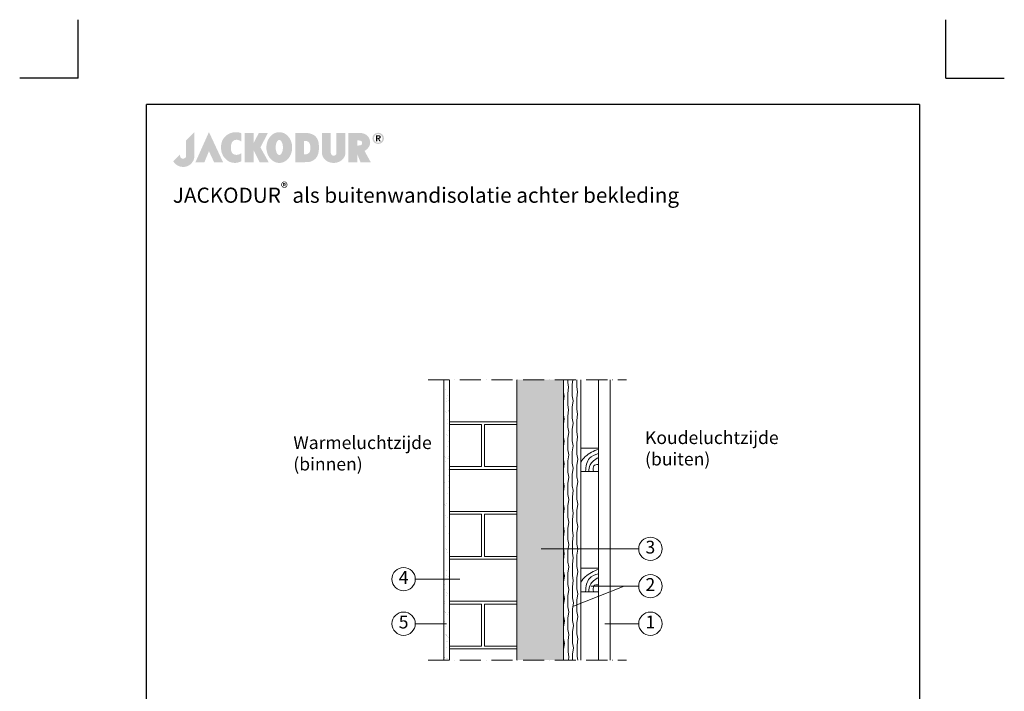
# Model space of a CAD drawing. Units: millimetres. Extents: x -100 to 1585, y -100 to 2200.
# Drawn here: x -100 to 1585, y 1050 to 2200 of the extents above; entities that cross this region are included whole.
import ezdxf

# ---------------------------------------------------------------- set-up
doc = ezdxf.new("R2010")
doc.units = ezdxf.units.MM
doc.linetypes.add('ACAD_ISO10W100', pattern=[18, 12, -3, 0, -3])
doc.layers.get('0').update_dxf_attribs({"lineweight": 25})
for name, color, linetype, lineweight in [('Construction', 7, 'Continuous', 18), ('Legend NL', 7, 'Continuous', 20), ('Legend NL @ 1', 7, 'Continuous', 20), ('Texture', 7, 'Continuous', 18)]:
    doc.layers.add(name, color=color, linetype=linetype, lineweight=lineweight)
doc.layers.add('JACKODUR', color=7, linetype='Continuous', lineweight=13, true_color=0x7c6eb0)
doc.styles.add('Beschriftung', font='arial.ttf', dxfattribs={"height": 22})

# ---------------------------------------------------------------- blocks, each defined once
blk = doc.blocks.new('A$C776A1067')
at = {"linetype": 'Continuous', "lineweight": 5}
h = blk.add_hatch(color=193, dxfattribs=at)
h.dxf.hatch_style = 1
h.paths.add_polyline_path([(283, 468), (172, 357), (172, 152), (172, 147), (171, 142), (170, 138), (169, 134), (167, 130), (165, 127), (163, 124), (160, 121), (157, 119), (154, 117), (150, 115), (147, 114), (143, 113), (140, 112), (136, 111), (132, 111), (128, 111), (125, 112), (121, 112), (117, 113), (114, 115), (110, 116), (107, 118), (104, 121), (102, 123), (99, 126), (97, 130), (95, 133), (94, 137), (93, 142), (92, 146), (92, 151), (92, 156), (92, 161), (92, 166), (92, 170), (0, 78), (2, 74), (4, 70), (7, 67), (9, 63), (12, 59), (15, 56), (18, 52), (21, 49), (24, 45), (27, 42), (31, 39), (34, 36), (38, 32), (42, 29), (46, 27), (50, 24), (54, 21), (59, 19), (64, 16), (68, 14), (73, 12), (78, 10), (83, 8), (89, 7), (94, 5), (100, 4), (106, 3), (112, 2), (118, 1), (124, 0), (131, 0), (137, 0), (144, 0), (151, 1), (158, 2), (165, 3), (172, 5), (179, 7), (185, 9), (192, 12), (198, 15), (205, 18), (211, 21), (217, 25), (222, 29), (228, 33), (233, 38), (239, 43), (243, 48), (248, 53), (253, 59), (257, 65), (261, 70), (265, 77), (268, 83), (271, 89), (274, 96), (276, 103), (278, 110), (280, 117), (281, 124), (282, 131), (283, 139), (283, 146)])
h.paths.add_polyline_path([(479, 468), (298, 63), (418, 63), (479, 211), (548, 63), (668, 63)])
h.paths.add_polyline_path([(774, 276), (774, 282), (775, 287), (776, 292), (777, 297), (778, 302), (779, 307), (781, 311), (783, 316), (784, 320), (787, 325), (789, 329), (791, 333), (793, 337), (796, 340), (799, 343), (802, 346), (804, 349), (808, 351), (811, 353), (814, 355), (818, 357), (821, 359), (825, 360), (829, 361), (833, 362), (837, 363), (841, 363), (845, 364), (849, 364), (853, 364), (857, 364), (861, 363), (865, 363), (869, 362), (873, 361), (877, 360), (881, 359), (885, 357), (889, 356), (893, 354), (896, 352), (900, 350), (903, 348), (907, 345), (910, 343), (913, 340), (913, 451), (908, 453), (904, 456), (899, 458), (893, 459), (888, 461), (882, 462), (876, 464), (870, 465), (864, 465), (858, 466), (851, 466), (845, 466), (838, 466), (831, 466), (825, 466), (818, 465), (811, 464), (804, 463), (797, 462), (791, 460), (784, 458), (777, 456), (771, 455), (764, 452), (758, 450), (752, 447), (746, 444), (740, 441), (734, 438), (729, 435), (724, 431), (719, 427), (713, 423), (708, 418), (703, 414), (698, 409), (694, 404), (689, 400), (685, 395), (681, 391), (678, 386), (674, 381), (671, 376), (668, 372), (665, 367), (662, 362), (660, 357), (658, 352), (656, 347), (654, 342), (652, 336), (650, 331), (649, 326), (648, 320), (646, 315), (645, 309), (645, 303), (644, 298), (643, 292), (643, 286), (642, 279), (642, 273), (642, 267), (642, 260), (642, 253), (642, 247), (643, 240), (643, 233), (644, 227), (645, 220), (646, 214), (647, 208), (649, 201), (650, 195), (652, 189), (654, 184), (656, 178), (659, 172), (661, 167), (663, 161), (666, 156), (669, 150), (672, 145), (676, 140), (679, 135), (683, 130), (686, 125), (690, 120), (694, 116), (699, 111), (703, 107), (708, 102), (712, 98), (717, 94), (722, 90), (727, 86), (733, 82), (738, 79), (743, 75), (749, 72), (754, 70), (760, 67), (766, 65), (772, 63), (777, 61), (783, 59), (789, 58), (795, 57), (801, 56), (807, 55), (813, 55), (820, 54), (826, 54), (832, 54), (838, 54), (844, 55), (850, 56), (856, 56), (862, 58), (868, 59), (874, 60), (879, 62), (885, 64), (891, 66), (896, 68), (902, 70), (907, 72), (913, 75), (913, 184), (908, 181), (904, 178), (899, 176), (895, 174), (890, 171), (885, 169), (881, 168), (876, 166), (872, 165), (867, 164), (862, 163), (858, 163), (854, 162), (849, 162), (845, 162), (841, 162), (837, 163), (833, 163), (828, 164), (825, 165), (821, 166), (817, 168), (814, 169), (810, 171), (807, 173), (804, 175), (801, 178), (798, 180), (795, 183), (792, 186), (790, 190), (788, 193), (786, 196), (784, 200), (782, 204), (781, 208), (779, 212), (778, 216), (777, 221), (776, 225), (775, 230), (774, 235), (774, 240), (773, 245), (773, 250), (773, 256), (773, 261), (773, 266), (773, 271)])
h.paths.add_polyline_path([(1271, 457), (1149, 457), (1078, 319), (1078, 457), (959, 457), (959, 63), (1078, 63), (1078, 223), (1158, 63), (1281, 63), (1170, 262)])
h.paths.add_polyline_path([(1593, 219), (1594, 229), (1595, 239), (1596, 250), (1596, 260), (1596, 271), (1595, 281), (1594, 292), (1593, 302), (1591, 312), (1588, 322), (1586, 331), (1582, 340), (1579, 350), (1575, 359), (1571, 367), (1566, 376), (1562, 384), (1557, 391), (1551, 399), (1545, 406), (1539, 413), (1533, 419), (1527, 425), (1520, 431), (1513, 437), (1506, 442), (1498, 446), (1491, 450), (1483, 454), (1475, 457), (1466, 460), (1458, 462), (1449, 464), (1441, 465), (1432, 466), (1423, 466), (1414, 466), (1406, 465), (1397, 464), (1388, 462), (1380, 460), (1372, 457), (1364, 454), (1356, 450), (1348, 446), (1341, 442), (1333, 437), (1327, 431), (1320, 425), (1313, 419), (1307, 413), (1301, 406), (1295, 399), (1290, 391), (1285, 384), (1280, 376), (1275, 367), (1271, 359), (1267, 350), (1264, 340), (1261, 331), (1258, 322), (1256, 312), (1254, 302), (1252, 292), (1251, 281), (1251, 271), (1250, 260), (1251, 250), (1251, 239), (1252, 229), (1254, 219), (1256, 209), (1258, 199), (1261, 189), (1264, 180), (1267, 171), (1271, 162), (1275, 153), (1280, 145), (1285, 137), (1290, 129), (1295, 121), (1301, 114), (1307, 107), (1313, 101), (1320, 95), (1327, 89), (1333, 84), (1341, 79), (1348, 74), (1356, 70), (1364, 66), (1372, 63), (1380, 60), (1388, 58), (1397, 56), (1406, 55), (1414, 54), (1423, 54), (1432, 54), (1441, 55), (1449, 56), (1458, 58), (1466, 60), (1475, 63), (1483, 66), (1491, 70), (1498, 74), (1506, 79), (1513, 84), (1520, 89), (1527, 95), (1533, 101), (1539, 107), (1545, 114), (1551, 121), (1557, 129), (1562, 137), (1566, 145), (1571, 153), (1575, 162), (1579, 171), (1582, 180), (1586, 189), (1588, 199), (1591, 209)])
h.paths.add_polyline_path([(1379, 222), (1378, 226), (1377, 231), (1376, 236), (1376, 241), (1375, 246), (1375, 251), (1375, 256), (1375, 261), (1375, 266), (1375, 271), (1375, 277), (1376, 282), (1376, 286), (1377, 291), (1378, 296), (1379, 300), (1380, 305), (1381, 309), (1382, 314), (1383, 318), (1384, 322), (1386, 326), (1387, 329), (1389, 333), (1391, 336), (1392, 339), (1394, 342), (1396, 345), (1398, 348), (1400, 350), (1402, 352), (1404, 354), (1407, 356), (1409, 358), (1411, 359), (1414, 360), (1416, 361), (1418, 362), (1421, 362), (1423, 362), (1426, 362), (1428, 362), (1431, 361), (1433, 360), (1435, 359), (1438, 358), (1440, 356), (1442, 354), (1444, 352), (1446, 350), (1448, 348), (1450, 345), (1452, 342), (1454, 339), (1456, 336), (1457, 333), (1459, 329), (1460, 326), (1462, 322), (1463, 318), (1464, 314), (1466, 309), (1467, 305), (1468, 300), (1469, 296), (1469, 291), (1470, 286), (1471, 282), (1471, 277), (1471, 271), (1472, 266), (1472, 261), (1472, 256), (1471, 251), (1471, 246), (1471, 241), (1470, 236), (1469, 231), (1469, 226), (1468, 222), (1467, 217), (1466, 213), (1464, 209), (1463, 205), (1462, 200), (1460, 197), (1459, 193), (1457, 189), (1456, 186), (1454, 183), (1452, 180), (1450, 177), (1448, 175), (1446, 172), (1444, 170), (1442, 168), (1440, 166), (1438, 164), (1435, 163), (1433, 162), (1431, 161), (1428, 160), (1426, 160), (1423, 160), (1421, 160), (1418, 160), (1416, 161), (1414, 162), (1411, 163), (1409, 164), (1407, 166), (1404, 168), (1402, 170), (1400, 172), (1398, 175), (1396, 177), (1394, 180), (1392, 183), (1391, 186), (1389, 189), (1387, 193), (1386, 197), (1384, 200), (1383, 205), (1382, 209), (1381, 213), (1380, 217)], flags=16)
h.paths.add_polyline_path([(1905, 108), (1910, 112), (1914, 117), (1917, 121), (1921, 126), (1924, 131), (1928, 136), (1931, 141), (1933, 147), (1936, 152), (1938, 158), (1941, 164), (1943, 169), (1945, 175), (1946, 181), (1948, 188), (1949, 194), (1951, 200), (1952, 207), (1953, 213), (1953, 220), (1954, 226), (1955, 233), (1955, 240), (1955, 247), (1955, 254), (1956, 261), (1955, 273), (1955, 284), (1954, 295), (1953, 306), (1952, 317), (1950, 327), (1948, 337), (1945, 346), (1942, 355), (1939, 364), (1935, 372), (1932, 380), (1927, 387), (1922, 394), (1917, 401), (1911, 407), (1905, 413), (1899, 419), (1892, 424), (1884, 429), (1877, 433), (1868, 438), (1860, 441), (1850, 444), (1840, 447), (1830, 450), (1819, 452), (1808, 454), (1796, 455), (1784, 456), (1771, 457), (1757, 457), (1757, 457), (1639, 457), (1639, 63), (1757, 63), (1769, 64), (1779, 64), (1789, 64), (1797, 64), (1805, 64), (1812, 65), (1819, 66), (1825, 67), (1831, 68), (1837, 69), (1843, 71), (1849, 73), (1855, 76), (1861, 79), (1868, 82), (1875, 86), (1881, 89), (1886, 93), (1891, 96), (1896, 100), (1901, 104)])
h.paths.add_polyline_path([(1757, 169), (1757, 350), (1766, 350), (1775, 349), (1779, 349), (1783, 348), (1787, 348), (1791, 347), (1795, 345), (1799, 344), (1803, 342), (1807, 340), (1811, 337), (1815, 334), (1819, 330), (1823, 326), (1825, 324), (1827, 321), (1829, 318), (1830, 315), (1832, 312), (1833, 308), (1834, 304), (1835, 300), (1836, 296), (1837, 291), (1838, 286), (1838, 282), (1839, 277), (1839, 272), (1840, 267), (1840, 262), (1840, 257), (1840, 252), (1840, 247), (1840, 242), (1839, 238), (1839, 233), (1838, 229), (1838, 225), (1837, 220), (1836, 217), (1835, 213), (1835, 210), (1834, 207), (1832, 205), (1831, 202), (1830, 200), (1828, 197), (1826, 195), (1824, 192), (1821, 189), (1819, 187), (1817, 185), (1815, 183), (1812, 181), (1810, 180), (1808, 178), (1806, 177), (1803, 176), (1801, 175), (1799, 174), (1796, 173), (1794, 172), (1790, 171), (1785, 170), (1781, 170), (1776, 169), (1767, 169)], flags=16)
h.paths.add_polyline_path([(2115, 188), (2115, 457), (1996, 457), (1996, 185), (1996, 185), (1997, 179), (1997, 173), (1998, 167), (2000, 161), (2001, 155), (2003, 150), (2006, 144), (2008, 138), (2011, 132), (2014, 127), (2018, 121), (2022, 116), (2026, 111), (2030, 106), (2035, 101), (2040, 96), (2045, 91), (2050, 87), (2056, 83), (2062, 79), (2068, 75), (2075, 72), (2081, 69), (2088, 66), (2096, 63), (2103, 61), (2111, 59), (2119, 57), (2127, 56), (2136, 55), (2144, 54), (2153, 54), (2162, 54), (2171, 55), (2179, 56), (2187, 57), (2195, 59), (2203, 61), (2210, 63), (2218, 66), (2225, 68), (2231, 72), (2238, 75), (2244, 79), (2250, 83), (2256, 87), (2261, 91), (2267, 96), (2272, 101), (2276, 105), (2280, 110), (2284, 116), (2288, 121), (2292, 127), (2295, 132), (2298, 138), (2301, 144), (2303, 149), (2305, 155), (2306, 161), (2308, 167), (2309, 173), (2309, 179), (2310, 185), (2310, 185), (2310, 457), (2191, 457), (2191, 186), (2191, 183), (2190, 180), (2190, 177), (2189, 174), (2187, 171), (2185, 168), (2183, 166), (2181, 163), (2178, 161), (2176, 158), (2174, 157), (2171, 156), (2169, 155), (2167, 154), (2165, 153), (2164, 153), (2162, 152), (2159, 152), (2157, 152), (2155, 151), (2153, 151), (2151, 151), (2148, 152), (2146, 152), (2144, 152), (2140, 153), (2138, 154), (2136, 155), (2134, 156), (2132, 158), (2128, 160), (2127, 162), (2125, 163), (2124, 164), (2122, 167), (2120, 170), (2119, 173), (2117, 176), (2116, 179), (2116, 182), (2115, 185)])
h.paths.add_polyline_path([(2591, 231), (2594, 234), (2598, 237), (2601, 240), (2604, 243), (2607, 246), (2611, 250), (2613, 253), (2616, 257), (2619, 260), (2622, 264), (2624, 268), (2626, 271), (2629, 275), (2631, 279), (2632, 283), (2634, 286), (2636, 290), (2637, 294), (2638, 298), (2640, 302), (2641, 306), (2641, 310), (2642, 314), (2642, 318), (2643, 322), (2643, 326), (2642, 332), (2642, 338), (2641, 344), (2640, 350), (2639, 356), (2638, 362), (2636, 368), (2634, 374), (2632, 380), (2629, 385), (2626, 391), (2623, 396), (2620, 401), (2616, 407), (2612, 411), (2608, 416), (2603, 421), (2598, 425), (2593, 429), (2587, 433), (2581, 436), (2575, 440), (2568, 443), (2561, 446), (2554, 448), (2546, 450), (2538, 452), (2530, 454), (2521, 455), (2512, 456), (2502, 457), (2492, 457), (2351, 457), (2351, 63), (2351, 63), (2469, 63), (2469, 174), (2513, 63), (2515, 63), (2651, 63), (2567, 215), (2571, 217), (2575, 220), (2579, 222), (2583, 225), (2587, 228)])
h.paths.add_polyline_path([(2469, 287), (2469, 357), (2477, 356), (2484, 356), (2490, 356), (2497, 355), (2502, 354), (2508, 353), (2510, 352), (2513, 351), (2515, 351), (2517, 350), (2519, 349), (2521, 348), (2523, 347), (2525, 345), (2526, 344), (2528, 342), (2529, 341), (2530, 339), (2531, 337), (2532, 336), (2533, 334), (2534, 332), (2534, 329), (2534, 327), (2535, 325), (2535, 322), (2535, 319), (2534, 317), (2534, 314), (2534, 312), (2533, 310), (2532, 307), (2531, 305), (2531, 303), (2530, 302), (2528, 300), (2527, 299), (2525, 297), (2524, 296), (2522, 295), (2520, 294), (2518, 293), (2516, 292), (2514, 291), (2511, 291), (2509, 290), (2504, 289), (2498, 288), (2491, 288), (2485, 287), (2477, 287)], flags=16)
h.paths.add_polyline_path([(2822, 411), (2821, 414), (2819, 418), (2817, 421), (2815, 424), (2813, 427), (2811, 430), (2809, 432), (2806, 435), (2804, 438), (2801, 440), (2799, 442), (2795, 444), (2792, 446), (2789, 448), (2786, 450), (2783, 451), (2780, 452), (2776, 454), (2773, 455), (2769, 456), (2765, 456), (2762, 457), (2758, 457), (2754, 458), (2751, 458), (2747, 458), (2743, 457), (2739, 457), (2736, 456), (2732, 456), (2729, 455), (2725, 454), (2722, 452), (2718, 451), (2715, 450), (2712, 448), (2709, 446), (2706, 444), (2703, 442), (2700, 440), (2697, 438), (2695, 435), (2692, 432), (2690, 430), (2688, 427), (2686, 424), (2684, 421), (2682, 418), (2680, 414), (2679, 411), (2678, 407), (2677, 403), (2676, 400), (2675, 396), (2675, 392), (2674, 388), (2674, 384), (2674, 379), (2675, 375), (2675, 371), (2676, 367), (2677, 363), (2678, 360), (2679, 356), (2680, 353), (2682, 349), (2684, 346), (2686, 343), (2688, 340), (2690, 337), (2692, 334), (2695, 332), (2697, 329), (2700, 327), (2703, 325), (2706, 322), (2709, 320), (2712, 319), (2715, 317), (2718, 316), (2722, 314), (2725, 313), (2729, 312), (2732, 311), (2736, 310), (2739, 310), (2743, 309), (2747, 309), (2751, 309), (2754, 309), (2758, 309), (2762, 310), (2765, 310), (2769, 311), (2773, 312), (2776, 313), (2780, 314), (2783, 316), (2786, 317), (2789, 319), (2792, 320), (2795, 322), (2799, 325), (2801, 327), (2804, 329), (2806, 332), (2809, 334), (2811, 337), (2813, 340), (2815, 343), (2817, 346), (2819, 349), (2821, 353), (2822, 356), (2823, 360), (2825, 363), (2825, 367), (2826, 371), (2827, 375), (2827, 379), (2827, 384), (2827, 388), (2827, 392), (2826, 396), (2825, 400), (2825, 403), (2823, 407)])
h.paths.add_polyline_path([(2803, 404), (2804, 401), (2805, 399), (2806, 396), (2806, 393), (2806, 390), (2807, 387), (2807, 384), (2807, 380), (2806, 377), (2806, 374), (2806, 371), (2805, 368), (2804, 365), (2803, 363), (2802, 360), (2801, 357), (2800, 355), (2799, 352), (2797, 350), (2795, 348), (2794, 345), (2792, 343), (2790, 341), (2788, 339), (2786, 338), (2784, 336), (2782, 334), (2780, 333), (2777, 331), (2775, 330), (2772, 329), (2770, 328), (2767, 327), (2765, 327), (2762, 326), (2759, 325), (2756, 325), (2754, 325), (2751, 325), (2748, 325), (2745, 325), (2742, 325), (2739, 326), (2737, 327), (2734, 327), (2731, 328), (2729, 329), (2726, 330), (2724, 331), (2721, 333), (2719, 334), (2717, 336), (2715, 338), (2713, 339), (2711, 341), (2709, 343), (2707, 345), (2706, 348), (2704, 350), (2703, 352), (2701, 355), (2700, 357), (2699, 360), (2698, 363), (2697, 365), (2696, 368), (2696, 371), (2695, 374), (2695, 377), (2695, 380), (2694, 384), (2695, 387), (2695, 390), (2695, 393), (2696, 396), (2696, 399), (2697, 401), (2698, 404), (2699, 407), (2700, 409), (2701, 412), (2703, 414), (2704, 417), (2706, 419), (2707, 421), (2709, 423), (2711, 425), (2713, 427), (2715, 429), (2717, 431), (2719, 432), (2721, 434), (2724, 435), (2726, 436), (2729, 437), (2731, 438), (2734, 439), (2737, 440), (2739, 441), (2742, 441), (2745, 441), (2748, 442), (2751, 442), (2754, 442), (2756, 441), (2759, 441), (2762, 441), (2765, 440), (2767, 439), (2770, 438), (2772, 437), (2775, 436), (2777, 435), (2780, 434), (2782, 432), (2784, 431), (2786, 429), (2788, 427), (2790, 425), (2792, 423), (2794, 421), (2795, 419), (2797, 417), (2799, 414), (2800, 412), (2801, 409), (2802, 407)], flags=16)
h.paths.add_polyline_path([(2785, 407), (2785, 404), (2785, 401), (2785, 398), (2785, 395), (2784, 393), (2783, 391), (2782, 389), (2781, 387), (2780, 385), (2779, 384), (2777, 383), (2775, 382), (2774, 381), (2772, 380), (2770, 379), (2768, 379), (2765, 379), (2763, 378), (2785, 342), (2768, 342), (2748, 378), (2737, 378), (2737, 342), (2721, 342), (2721, 425), (2752, 425), (2756, 425), (2760, 425), (2763, 425), (2766, 424), (2769, 423), (2772, 422), (2774, 421), (2777, 420), (2778, 418), (2780, 416), (2782, 414), (2783, 412), (2784, 410)], flags=0)
h.paths.add_polyline_path([(2768, 404), (2769, 402), (2768, 400), (2768, 399), (2768, 397), (2767, 396), (2767, 395), (2766, 394), (2765, 393), (2764, 392), (2763, 392), (2761, 391), (2760, 391), (2759, 391), (2755, 390), (2752, 390), (2737, 390), (2737, 412), (2751, 412), (2754, 412), (2757, 412), (2759, 412), (2760, 411), (2761, 411), (2763, 410), (2764, 410), (2765, 409), (2766, 408), (2767, 407), (2768, 406), (2768, 405)], flags=0)
h.paths.add_polyline_path([(2784, 393), (2785, 395), (2785, 398), (2785, 401), (2785, 404), (2785, 407), (2784, 410), (2783, 412), (2782, 414), (2780, 416), (2778, 418), (2777, 420), (2774, 421), (2772, 422), (2769, 423), (2766, 424), (2763, 425), (2760, 425), (2756, 425), (2752, 425), (2721, 425), (2721, 342), (2737, 342), (2737, 378), (2748, 378), (2768, 342), (2785, 342), (2763, 378), (2765, 379), (2768, 379), (2770, 379), (2772, 380), (2774, 381), (2775, 382), (2777, 383), (2779, 384), (2780, 385), (2781, 387), (2782, 389), (2783, 391)], flags=0)
at = {"linetype": 'Continuous', "lineweight": 5, "true_color": 0x7c6eb0}
h = blk.add_hatch(color=183, dxfattribs=at)
h.dxf.hatch_style = 1
h.paths.add_polyline_path([(2785, 404), (2785, 407), (2784, 410), (2783, 412), (2782, 414), (2780, 416), (2778, 418), (2777, 420), (2774, 421), (2772, 422), (2769, 423), (2766, 424), (2763, 425), (2760, 425), (2756, 425), (2752, 425), (2721, 425), (2721, 342), (2737, 342), (2737, 378), (2748, 378), (2768, 342), (2785, 342), (2763, 378), (2765, 379), (2768, 379), (2770, 379), (2772, 380), (2774, 381), (2775, 382), (2777, 383), (2779, 384), (2780, 385), (2781, 387), (2782, 389), (2783, 391), (2784, 393), (2785, 395), (2785, 398), (2785, 401)])
h.paths.add_polyline_path([(2737, 412), (2751, 412), (2754, 412), (2757, 412), (2759, 412), (2760, 411), (2761, 411), (2763, 410), (2764, 410), (2765, 409), (2766, 408), (2767, 407), (2768, 406), (2768, 405), (2768, 404), (2769, 402), (2768, 400), (2768, 399), (2768, 397), (2767, 396), (2767, 395), (2766, 394), (2765, 393), (2764, 392), (2763, 392), (2761, 391), (2760, 391), (2759, 391), (2755, 390), (2752, 390), (2737, 390)], flags=16)
blk = doc.blocks.new('A$C19322969')
at = {"layer": 'Legend NL'}
blk.add_circle((20, 20), 20, dxfattribs=at)
at = {"layer": 'Legend NL @ 1', "insert": (20, 20), "char_height": 22, "width": 30.063, "attachment_point": 5, "style": 'Beschriftung'}
blk.add_mtext('2', dxfattribs=at)
blk = doc.blocks.new('A$C43F11C5A')
at = {"layer": 'Legend NL'}
blk.add_circle((20, 20), 20, dxfattribs=at)
at = {"layer": 'Legend NL @ 1', "insert": (20, 20), "char_height": 22, "width": 30.063, "attachment_point": 5, "style": 'Beschriftung'}
blk.add_mtext('3', dxfattribs=at)
blk = doc.blocks.new('A$C6D56434F')
at = {"layer": 'Legend NL'}
blk.add_circle((20, 20), 20, dxfattribs=at)
at = {"layer": 'Legend NL @ 1', "insert": (20, 20), "char_height": 22, "width": 30.063, "attachment_point": 5, "style": 'Beschriftung'}
blk.add_mtext('1', dxfattribs=at)
blk = doc.blocks.new('A$C1E40115B')
at = {"layer": 'Legend NL'}
blk.add_circle((20, 20), 20, dxfattribs=at)
at = {"layer": 'Legend NL @ 1', "insert": (20, 20), "char_height": 22, "width": 30.063, "attachment_point": 5, "style": 'Beschriftung'}
blk.add_mtext('4', dxfattribs=at)
blk = doc.blocks.new('A$C3B4B390D')
at = {"layer": 'Legend NL'}
blk.add_circle((20, 20), 20, dxfattribs=at)
at = {"layer": 'Legend NL @ 1', "insert": (20, 20), "char_height": 22, "width": 30.063, "attachment_point": 5, "style": 'Beschriftung'}
blk.add_mtext('5', dxfattribs=at)

msp = doc.modelspace()

# ---------------------------------------------------------------- hatches: boundary and pattern name
at = {"layer": 'Construction'}
h = msp.add_hatch(dxfattribs=at)
h.set_pattern_fill('AR-SAND', color=256, style=0)
h.paths.add_polyline_path([(635.3, 1583.5), (625.7, 1583.5), (625.7, 1103.5), (635.3, 1103.5)])
at = {"layer": 'JACKODUR'}
h = msp.add_hatch(color=256, dxfattribs=at)
h.dxf.hatch_style = 1
h.paths.add_polyline_path([(830.5, 1583.5), (750.5, 1583.5), (750.5, 1103.5), (830.5, 1103.5)])
at = {"layer": 'Texture'}
h = msp.add_hatch(dxfattribs=at)
h.set_pattern_fill('AR-SAND', color=256, scale=0.4, style=0)
h.paths.add_polyline_path([(635.3, 1583.5), (625.7, 1583.5), (625.7, 1103.5), (635.3, 1103.5)])
h = msp.add_hatch(dxfattribs=at)
h.set_pattern_fill('HOLZB', color=256, scale=17.2, angle=243.5, style=0)
h.set_pattern_definition([(100.3699, (236.8587, 3792.8682), (7.7619374, -61.5278175), [8.6, -77.4]), (90.0651, (227.636, 3785.935), (-7.718295, 23.06747), [19.23018, -19.23018]), (81.9349, (219.9396, 3789.772), (-0.043638, 38.460339), [10.87824, -43.51294])])
h.paths.add_polyline_path([(860.5, 1103.5), (860.5, 1583.5), (830.5, 1583.5), (830.5, 1103.5)])

# ---------------------------------------------------------------- linework, layer by layer
for p, q in [((0, 2100), (0, 2200)), ((1485, 2100), (1485, 2200)), ((0, 2100), (-100, 2100)), ((1485, 2100), (1585, 2100)), ((1440, 2055), (117, 2055)), ((117, 45), (117, 2055)), ((1440, 2055), (1440, 45))]:
    msp.add_line(p, q)
at = {"layer": 'Construction', "linetype": 'ACAD_ISO10W100', "ltscale": 3}
for p, q in [((599.2, 1583.5), (938.4, 1583.5)), ((599.2, 1103.5), (938.4, 1103.5))]:
    msp.add_line(p, q, dxfattribs=at)
at = {"layer": 'Construction'}
for p, q in [((625.7, 1103.5), (625.7, 1583.5)), ((635.3, 1583.5), (635.3, 1103.5)), ((750.5, 1103.5), (750.5, 1583.5)), ((830.5, 1103.5), (830.5, 1583.5)), ((860.5, 1103.5), (860.5, 1583.5)), ((890.5, 1103.5), (890.5, 1583.5)), ((910.5, 1103.5), (910.5, 1583.5)), ((750.5, 1511.5), (635.3, 1511.5)), ((690.5, 1506.7), (635.3, 1506.7)), ((690.5, 1506.7), (690.5, 1434.7)), ((750.5, 1506.7), (695.3, 1506.7)), ((695.3, 1506.7), (695.3, 1434.7)), ((860.5, 1466.3), (890.5, 1466.3)), ((690.5, 1434.7), (635.3, 1434.7)), ((750.5, 1434.7), (695.3, 1434.7)), ((750.5, 1429.9), (635.3, 1429.9)), ((860.5, 1426.3), (890.5, 1426.3)), ((890.5, 1426.3), (860.5, 1426.3)), ((750.5, 1357.9), (635.3, 1357.9)), ((690.5, 1353.1), (635.3, 1353.1)), ((690.5, 1353.1), (690.5, 1281.1)), ((750.5, 1353.1), (695.3, 1353.1)), ((695.3, 1353.1), (695.3, 1281.1)), ((690.5, 1281.1), (635.3, 1281.1)), ((750.5, 1281.1), (695.3, 1281.1)), ((750.5, 1276.3), (635.3, 1276.3)), ((860.5, 1260.6), (890.5, 1260.6)), ((860.5, 1220.6), (890.5, 1220.6)), ((890.5, 1220.6), (860.5, 1220.6)), ((750.5, 1204.3), (635.3, 1204.3)), ((690.5, 1199.5), (635.3, 1199.5)), ((690.5, 1199.5), (690.5, 1127.5)), ((750.5, 1199.5), (695.3, 1199.5)), ((695.3, 1199.5), (695.3, 1127.5)), ((630.8, 1145.6), (630.8, 1145.3)), ((690.5, 1127.5), (635.3, 1127.5)), ((750.5, 1122.7), (635.3, 1122.7)), ((750.5, 1127.5), (695.3, 1127.5))]:
    msp.add_line(p, q, dxfattribs=at)
for points, knots in [([(860.5, 1442.5), (862.4, 1445.8), (870.4, 1456), (882.3, 1461.4), (890.5, 1464.8)], [0, 0, 0, 0, 3.482084, 10.771185, 10.771185, 10.771185, 10.771185]), ([(868.4, 1426.3), (869, 1435.2), (871, 1450), (884.4, 1455.2), (890.5, 1457)], [1.080631, 1.080631, 1.080631, 1.080631, 7.83873, 12.811967, 12.811967, 12.811967, 12.811967]), ([(873.9, 1426.3), (874.1, 1430.3), (875.5, 1440.7), (884.5, 1446.9), (890.5, 1450.5)], [1.367705, 1.367705, 1.367705, 1.367705, 4.670329, 10.122324, 10.122324, 10.122324, 10.122324]), ([(881.9, 1426.3), (881.3, 1430.3), (881.1, 1437.4), (886.9, 1438.4), (890.5, 1438.2)], [1.146734, 1.146734, 1.146734, 1.146734, 4.069127, 6.918383, 6.918383, 6.918383, 6.918383]), ([(860.5, 1236.9), (862.4, 1240.2), (870.4, 1250.3), (882.3, 1255.7), (890.5, 1259.1)], [0, 0, 0, 0, 3.482084, 10.771185, 10.771185, 10.771185, 10.771185]), ([(868.4, 1220.6), (869, 1229.6), (871, 1244.3), (884.4, 1249.5), (890.5, 1251.4)], [1.080631, 1.080631, 1.080631, 1.080631, 7.83873, 12.811967, 12.811967, 12.811967, 12.811967]), ([(873.9, 1220.6), (874.1, 1224.7), (875.5, 1235.1), (884.5, 1241.2), (890.5, 1244.9)], [1.367705, 1.367705, 1.367705, 1.367705, 4.670329, 10.122324, 10.122324, 10.122324, 10.122324]), ([(881.9, 1220.6), (881.3, 1224.6), (881.1, 1231.7), (886.9, 1232.8), (890.5, 1232.6)], [1.146734, 1.146734, 1.146734, 1.146734, 4.069127, 6.918383, 6.918383, 6.918383, 6.918383])]:
    msp.add_open_spline(points, degree=3, knots=knots, dxfattribs=at)
at = {"layer": 'Legend NL'}
for p, q in [((792.6, 1294), (959.3, 1294)), ((653.3, 1242.1), (577, 1242.1)), ((934.3, 1230), (847.9, 1195.7)), ((959.3, 1230), (877.6, 1230)), ((630.6, 1165.8), (577, 1165.8)), ((901.4, 1165.8), (959.3, 1165.8))]:
    msp.add_line(p, q, dxfattribs=at)

# ---------------------------------------------------------------- block references
at = {"xscale": 0.1275, "yscale": 0.1275, "zscale": 0.1275}
msp.add_blockref('A$C776A1067', (162.8, 1947.9), dxfattribs=at)
at = {"layer": 'Legend NL'}
for name, p in [('A$C43F11C5A', (959.3, 1274)), ('A$C1E40115B', (537, 1222.1)), ('A$C19322969', (959.3, 1210)), ('A$C3B4B390D', (537, 1145.8)), ('A$C6D56434F', (959.3, 1145.8))]:
    msp.add_blockref(name, p, dxfattribs=at)

# ---------------------------------------------------------------- texts
at = {"insert": (162.1, 1921.3), "char_height": 26, "width": 1240.449, "attachment_point": 1, "style": 'Beschriftung'}
msp.add_mtext('\\A1;JACKODUR{\\H0.7x;\\S®^ ;} als buitenwandisolatie achter bekleding', dxfattribs=at)
at = {"layer": 'Legend NL @ 1', "char_height": 22, "attachment_point": 1, "style": 'Beschriftung'}
for s, insert, width in [('Warmeluchtzijde (binnen)', (368.3, 1486.8), 216.894), ('Koudeluchtzijde (buiten)', (970.2, 1495.4), 194.639)]:
    msp.add_mtext(s, dxfattribs=dict(at, insert=insert, width=width))

doc.saveas('drawing.dxf')
